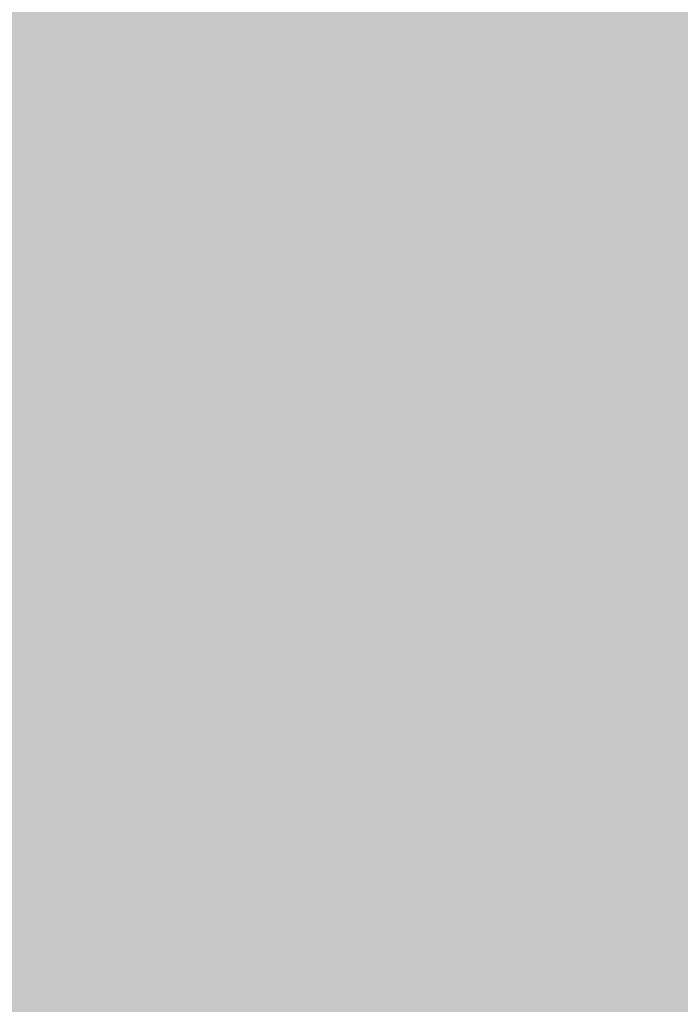
# Model space of a CAD drawing. Extents: x -0.191 to 0.217, y -0.417 to 0.417.
# Drawn here: x -0.08 to -0.063, y -0.307 to -0.283 of the extents above; entities that cross this region are included whole.
import ezdxf

# ---------------------------------------------------------------- set-up
doc = ezdxf.new("R2010")
doc.units = 0
doc.header["$MEASUREMENT"] = 0
doc.layers.add('BARCELONA_80_1', color=7, linetype='CONTINUOUS')
doc.layers.add('SZE_CIAN_1', color=7, linetype='CONTINUOUS')

msp = doc.modelspace()

# ---------------------------------------------------------------- linework, layer by layer
at = {"layer": 'BARCELONA_80_1'}
for points in [[(-0.0785, -0.2769, 0.281), (-0.0785, -0.2852, 0.281), (-0.0797, -0.2767, 0.281), (-0.0797, -0.2849, 0.281)], [(-0.0785, -0.2769, 0.281), (-0.0776, -0.2772, 0.281), (-0.0785, -0.2852, 0.281), (-0.0776, -0.2855, 0.281)], [(-0.0768, -0.2774, 0.2808), (-0.0768, -0.2859, 0.2808), (-0.0776, -0.2772, 0.2808), (-0.0776, -0.2855, 0.2808)], [(-0.0636, -0.2774, 0.245), (-0.0627, -0.2772, 0.245), (-0.0642, -0.2859, 0.245), (-0.0632, -0.2855, 0.245)], [(-0.0768, -0.2774, 0.2808), (-0.0763, -0.2777, 0.2808), (-0.0768, -0.2859, 0.2808), (-0.0763, -0.2863, 0.2808)], [(-0.0636, -0.2774, 0.245), (-0.0642, -0.2859, 0.245), (-0.0646, -0.2777, 0.245), (-0.0651, -0.2863, 0.245)], [(-0.0801, -0.2776, 0.2524), (-0.0803, -0.2855, 0.2524), (-0.0782, -0.2779, 0.2524), (-0.0784, -0.2858, 0.2524)], [(-0.0759, -0.2779, 0.2803), (-0.0759, -0.2866, 0.2803), (-0.0763, -0.2777, 0.2803), (-0.0763, -0.2863, 0.2803)], [(-0.0655, -0.2779, 0.2499), (-0.0646, -0.2777, 0.2499), (-0.066, -0.2866, 0.2499), (-0.0651, -0.2863, 0.2499)], [(-0.0764, -0.2782, 0.245), (-0.0782, -0.2779, 0.245), (-0.0767, -0.2862, 0.245), (-0.0784, -0.2858, 0.245)], [(-0.0759, -0.2779, 0.2803), (-0.0756, -0.2781, 0.2803), (-0.0759, -0.2866, 0.2803), (-0.0756, -0.2869, 0.2803)], [(-0.0655, -0.2779, 0.2499), (-0.066, -0.2866, 0.2499), (-0.0664, -0.2781, 0.2499), (-0.0668, -0.2869, 0.2499)], [(-0.0764, -0.2782, 0.245), (-0.0767, -0.2862, 0.245), (-0.0749, -0.2785, 0.245), (-0.0753, -0.2866, 0.245)], [(-0.0753, -0.2783, 0.2792), (-0.0753, -0.2872, 0.2792), (-0.0756, -0.2781, 0.2792), (-0.0756, -0.2869, 0.2792)], [(-0.0672, -0.2783, 0.2544), (-0.0664, -0.2781, 0.2544), (-0.0675, -0.2872, 0.2544), (-0.0668, -0.2869, 0.2544)], [(-0.0753, -0.2783, 0.2792), (-0.075, -0.2785, 0.2792), (-0.0753, -0.2872, 0.2792), (-0.075, -0.2874, 0.2792)], [(-0.0672, -0.2783, 0.2544), (-0.0675, -0.2872, 0.2544), (-0.0678, -0.2785, 0.2544), (-0.0682, -0.2874, 0.2544)], [(-0.0736, -0.2789, 0.2361), (-0.0749, -0.2785, 0.2361), (-0.074, -0.287, 0.2361), (-0.0753, -0.2866, 0.2361)], [(-0.0747, -0.2786, 0.2776), (-0.0748, -0.2875, 0.2776), (-0.075, -0.2785, 0.2776), (-0.075, -0.2874, 0.2776)], [(-0.0747, -0.2786, 0.2776), (-0.0744, -0.2786, 0.2776), (-0.0748, -0.2875, 0.2776), (-0.0745, -0.2877, 0.2776)], [(-0.0741, -0.2787, 0.2756), (-0.0742, -0.2877, 0.2756), (-0.0744, -0.2786, 0.2756), (-0.0745, -0.2877, 0.2756)], [(-0.0741, -0.2787, 0.2756), (-0.0738, -0.2787, 0.2756), (-0.0742, -0.2877, 0.2756), (-0.0739, -0.2878, 0.2756)], [(-0.0736, -0.2787, 0.2733), (-0.0737, -0.2878, 0.2733), (-0.0738, -0.2787, 0.2733), (-0.0739, -0.2878, 0.2733)], [(-0.0736, -0.2787, 0.2733), (-0.0733, -0.2787, 0.2733), (-0.0737, -0.2878, 0.2733), (-0.0734, -0.2878, 0.2733)], [(-0.073, -0.2787, 0.2711), (-0.0731, -0.2878, 0.2711), (-0.0733, -0.2787, 0.2711), (-0.0734, -0.2878, 0.2711)], [(-0.073, -0.2787, 0.2711), (-0.0727, -0.2787, 0.2711), (-0.0731, -0.2878, 0.2711), (-0.0729, -0.2878, 0.2711)], [(-0.0725, -0.2787, 0.2691), (-0.0726, -0.2878, 0.2691), (-0.0727, -0.2787, 0.2691), (-0.0729, -0.2878, 0.2691)], [(-0.0725, -0.2787, 0.2691), (-0.0722, -0.2787, 0.2691), (-0.0726, -0.2878, 0.2691), (-0.0724, -0.2878, 0.2691)], [(-0.0719, -0.2787, 0.2673), (-0.0721, -0.2878, 0.2673), (-0.0722, -0.2787, 0.2673), (-0.0724, -0.2878, 0.2673)], [(-0.0719, -0.2787, 0.2673), (-0.0716, -0.2787, 0.2673), (-0.0721, -0.2878, 0.2673), (-0.0718, -0.2878, 0.2673)], [(-0.0714, -0.2787, 0.2656), (-0.0716, -0.2878, 0.2656), (-0.0716, -0.2787, 0.2656), (-0.0718, -0.2878, 0.2656)], [(-0.0714, -0.2787, 0.2656), (-0.0711, -0.2787, 0.2656), (-0.0716, -0.2878, 0.2656), (-0.0713, -0.2878, 0.2656)], [(-0.0708, -0.2787, 0.264), (-0.071, -0.2878, 0.264), (-0.0711, -0.2787, 0.264), (-0.0713, -0.2878, 0.264)], [(-0.0708, -0.2787, 0.264), (-0.0705, -0.2787, 0.264), (-0.071, -0.2878, 0.264), (-0.0707, -0.2878, 0.264)], [(-0.0702, -0.2787, 0.2623), (-0.0704, -0.2878, 0.2623), (-0.0705, -0.2787, 0.2623), (-0.0707, -0.2878, 0.2623)], [(-0.0702, -0.2787, 0.2623), (-0.0698, -0.2787, 0.2623), (-0.0704, -0.2878, 0.2623), (-0.0701, -0.2878, 0.2623)], [(-0.0694, -0.2787, 0.2603), (-0.0697, -0.2877, 0.2603), (-0.0698, -0.2787, 0.2603), (-0.0701, -0.2878, 0.2603)], [(-0.0694, -0.2787, 0.2603), (-0.069, -0.2786, 0.2603), (-0.0697, -0.2877, 0.2603), (-0.0693, -0.2877, 0.2603)], [(-0.0684, -0.2786, 0.2578), (-0.0688, -0.2875, 0.2578), (-0.069, -0.2786, 0.2578), (-0.0693, -0.2877, 0.2578)], [(-0.0684, -0.2786, 0.2578), (-0.0678, -0.2785, 0.2578), (-0.0688, -0.2875, 0.2578), (-0.0682, -0.2874, 0.2578)], [(-0.0736, -0.2789, 0.2361), (-0.074, -0.287, 0.2361), (-0.0724, -0.2793, 0.2361), (-0.073, -0.2875, 0.2361)], [(-0.0714, -0.2797, 0.2273), (-0.0724, -0.2793, 0.2273), (-0.0721, -0.2879, 0.2273), (-0.073, -0.2875, 0.2273)], [(-0.0714, -0.2797, 0.2273), (-0.0721, -0.2879, 0.2273), (-0.0706, -0.2801, 0.2273), (-0.0713, -0.2883, 0.2273)], [(-0.0699, -0.2804, 0.2199), (-0.0706, -0.2801, 0.2199), (-0.0706, -0.2886, 0.2199), (-0.0713, -0.2883, 0.2199)], [(-0.0699, -0.2804, 0.2199), (-0.0706, -0.2886, 0.2199), (-0.0693, -0.2806, 0.2199), (-0.0701, -0.2888, 0.2199)], [(-0.0634, -0.2806, 0.212), (-0.0644, -0.2887, 0.212), (-0.0629, -0.2804, 0.212), (-0.0638, -0.2885, 0.212)], [(-0.0623, -0.2802, 0.212), (-0.0629, -0.2804, 0.212), (-0.0633, -0.2881, 0.212), (-0.0638, -0.2885, 0.212)], [(-0.0688, -0.2808, 0.2153), (-0.0693, -0.2806, 0.2153), (-0.0696, -0.289, 0.2153), (-0.0701, -0.2888, 0.2153)], [(-0.0634, -0.2806, 0.212), (-0.0638, -0.2808, 0.212), (-0.0644, -0.2887, 0.212), (-0.0648, -0.2889, 0.212)], [(-0.0688, -0.2808, 0.2153), (-0.0696, -0.289, 0.2153), (-0.0684, -0.2809, 0.2153), (-0.0693, -0.2892, 0.2153)], [(-0.068, -0.281, 0.2129), (-0.0684, -0.2809, 0.2129), (-0.0689, -0.2893, 0.2129), (-0.0693, -0.2892, 0.2129)], [(-0.0642, -0.2809, 0.212), (-0.0645, -0.281, 0.212), (-0.0652, -0.2891, 0.212), (-0.0655, -0.2892, 0.212)], [(-0.0642, -0.2809, 0.212), (-0.0652, -0.2891, 0.212), (-0.0638, -0.2808, 0.212), (-0.0648, -0.2889, 0.212)], [(-0.068, -0.281, 0.2129), (-0.0689, -0.2893, 0.2129), (-0.0677, -0.281, 0.2129), (-0.0687, -0.2893, 0.2129)], [(-0.0675, -0.2811, 0.2121), (-0.0677, -0.281, 0.2121), (-0.0684, -0.2893, 0.2121), (-0.0687, -0.2893, 0.2121)], [(-0.0675, -0.2811, 0.2121), (-0.0684, -0.2893, 0.2121), (-0.0672, -0.2811, 0.2121), (-0.0682, -0.2893, 0.2121)], [(-0.067, -0.2811, 0.212), (-0.0672, -0.2811, 0.212), (-0.068, -0.2893, 0.212), (-0.0682, -0.2893, 0.212)], [(-0.067, -0.2811, 0.212), (-0.068, -0.2893, 0.212), (-0.0669, -0.2811, 0.212), (-0.0678, -0.2893, 0.212)], [(-0.0667, -0.2811, 0.212), (-0.0669, -0.2811, 0.212), (-0.0676, -0.2893, 0.212), (-0.0678, -0.2893, 0.212)], [(-0.0667, -0.2811, 0.212), (-0.0676, -0.2893, 0.212), (-0.0665, -0.2811, 0.212), (-0.0675, -0.2893, 0.212)], [(-0.0663, -0.2811, 0.212), (-0.0665, -0.2811, 0.212), (-0.0673, -0.2893, 0.212), (-0.0675, -0.2893, 0.212)], [(-0.0663, -0.2811, 0.212), (-0.0673, -0.2893, 0.212), (-0.0661, -0.2811, 0.212), (-0.0671, -0.2893, 0.212)], [(-0.0659, -0.2811, 0.212), (-0.0661, -0.2811, 0.212), (-0.0669, -0.2893, 0.212), (-0.0671, -0.2893, 0.212)], [(-0.0659, -0.2811, 0.212), (-0.0669, -0.2893, 0.212), (-0.0658, -0.2811, 0.212), (-0.0667, -0.2893, 0.212)], [(-0.0656, -0.2811, 0.212), (-0.0658, -0.2811, 0.212), (-0.0666, -0.2893, 0.212), (-0.0667, -0.2893, 0.212)], [(-0.0656, -0.2811, 0.212), (-0.0666, -0.2893, 0.212), (-0.0654, -0.2811, 0.212), (-0.0664, -0.2893, 0.212)], [(-0.0652, -0.2811, 0.212), (-0.0654, -0.2811, 0.212), (-0.0662, -0.2893, 0.212), (-0.0664, -0.2893, 0.212)], [(-0.0652, -0.2811, 0.212), (-0.0662, -0.2893, 0.212), (-0.065, -0.281, 0.212), (-0.066, -0.2893, 0.212)], [(-0.0648, -0.281, 0.212), (-0.065, -0.281, 0.212), (-0.0658, -0.2893, 0.212), (-0.066, -0.2893, 0.212)], [(-0.0648, -0.281, 0.212), (-0.0658, -0.2893, 0.212), (-0.0645, -0.281, 0.212), (-0.0655, -0.2892, 0.212)], [(-0.0785, -0.2934, 0.281), (-0.0797, -0.293, 0.281), (-0.0785, -0.2852, 0.281), (-0.0797, -0.2849, 0.281)], [(-0.0785, -0.2934, 0.281), (-0.0785, -0.2852, 0.281), (-0.0776, -0.2939, 0.281), (-0.0776, -0.2855, 0.281)], [(-0.0629, -0.2934, 0.2469), (-0.0638, -0.2939, 0.2469), (-0.0623, -0.2852, 0.2469), (-0.0632, -0.2855, 0.2469)], [(-0.0804, -0.2935, 0.2536), (-0.0786, -0.2938, 0.2536), (-0.0803, -0.2855, 0.2536), (-0.0784, -0.2858, 0.2536)], [(-0.0768, -0.2944, 0.2808), (-0.0776, -0.2939, 0.2808), (-0.0768, -0.2859, 0.2808), (-0.0776, -0.2855, 0.2808)], [(-0.0647, -0.2944, 0.251), (-0.0642, -0.2859, 0.251), (-0.0638, -0.2939, 0.251), (-0.0632, -0.2855, 0.251)], [(-0.077, -0.2942, 0.2474), (-0.0767, -0.2862, 0.2474), (-0.0786, -0.2938, 0.2474), (-0.0784, -0.2858, 0.2474)], [(-0.0768, -0.2944, 0.2808), (-0.0768, -0.2859, 0.2808), (-0.0763, -0.2949, 0.2808), (-0.0763, -0.2863, 0.2808)], [(-0.0647, -0.2944, 0.251), (-0.0655, -0.2949, 0.251), (-0.0642, -0.2859, 0.251), (-0.0651, -0.2863, 0.251)], [(-0.077, -0.2942, 0.2474), (-0.0756, -0.2947, 0.2474), (-0.0767, -0.2862, 0.2474), (-0.0753, -0.2866, 0.2474)], [(-0.0759, -0.2953, 0.2804), (-0.0763, -0.2949, 0.2804), (-0.0759, -0.2866, 0.2804), (-0.0763, -0.2863, 0.2804)], [(-0.0664, -0.2953, 0.2553), (-0.066, -0.2866, 0.2553), (-0.0655, -0.2949, 0.2553), (-0.0651, -0.2863, 0.2553)], [(-0.0759, -0.2953, 0.2804), (-0.0759, -0.2866, 0.2804), (-0.0756, -0.2957, 0.2804), (-0.0756, -0.2869, 0.2804)], [(-0.0744, -0.2952, 0.24), (-0.074, -0.287, 0.24), (-0.0756, -0.2947, 0.24), (-0.0753, -0.2866, 0.24)], [(-0.0664, -0.2953, 0.2553), (-0.0672, -0.2957, 0.2553), (-0.066, -0.2866, 0.2553), (-0.0668, -0.2869, 0.2553)], [(-0.0753, -0.2961, 0.2796), (-0.0756, -0.2957, 0.2796), (-0.0753, -0.2872, 0.2796), (-0.0756, -0.2869, 0.2796)], [(-0.0679, -0.2961, 0.2591), (-0.0675, -0.2872, 0.2591), (-0.0672, -0.2957, 0.2591), (-0.0668, -0.2869, 0.2591)], [(-0.0753, -0.2961, 0.2796), (-0.0753, -0.2872, 0.2796), (-0.0751, -0.2964, 0.2796), (-0.075, -0.2874, 0.2796)], [(-0.0744, -0.2952, 0.24), (-0.0735, -0.2957, 0.24), (-0.074, -0.287, 0.24), (-0.073, -0.2875, 0.24)], [(-0.0679, -0.2961, 0.2591), (-0.0686, -0.2964, 0.2591), (-0.0675, -0.2872, 0.2591), (-0.0682, -0.2874, 0.2591)], [(-0.0748, -0.2966, 0.2783), (-0.0751, -0.2964, 0.2783), (-0.0748, -0.2875, 0.2783), (-0.075, -0.2874, 0.2783)], [(-0.0691, -0.2966, 0.262), (-0.0688, -0.2875, 0.262), (-0.0686, -0.2964, 0.262), (-0.0682, -0.2874, 0.262)], [(-0.0629, -0.2953, 0.2196), (-0.062, -0.2874, 0.2196), (-0.0636, -0.2958, 0.2196), (-0.0626, -0.2878, 0.2196)], [(-0.0748, -0.2966, 0.2783), (-0.0748, -0.2875, 0.2783), (-0.0745, -0.2967, 0.2783), (-0.0745, -0.2877, 0.2783)], [(-0.0743, -0.2968, 0.2766), (-0.0745, -0.2967, 0.2766), (-0.0742, -0.2877, 0.2766), (-0.0745, -0.2877, 0.2766)], [(-0.0743, -0.2968, 0.2766), (-0.0742, -0.2877, 0.2766), (-0.074, -0.2969, 0.2766), (-0.0739, -0.2878, 0.2766)], [(-0.0726, -0.2962, 0.2325), (-0.0721, -0.2879, 0.2325), (-0.0735, -0.2957, 0.2325), (-0.073, -0.2875, 0.2325)], [(-0.07, -0.2968, 0.2642), (-0.0704, -0.2969, 0.2642), (-0.0697, -0.2877, 0.2642), (-0.0701, -0.2878, 0.2642)], [(-0.07, -0.2968, 0.2642), (-0.0697, -0.2877, 0.2642), (-0.0696, -0.2967, 0.2642), (-0.0693, -0.2877, 0.2642)], [(-0.0691, -0.2966, 0.262), (-0.0696, -0.2967, 0.262), (-0.0688, -0.2875, 0.262), (-0.0693, -0.2877, 0.262)], [(-0.0738, -0.2969, 0.2748), (-0.074, -0.2969, 0.2748), (-0.0737, -0.2878, 0.2748), (-0.0739, -0.2878, 0.2748)], [(-0.0738, -0.2969, 0.2748), (-0.0737, -0.2878, 0.2748), (-0.0735, -0.2969, 0.2748), (-0.0734, -0.2878, 0.2748)], [(-0.0733, -0.2969, 0.2729), (-0.0735, -0.2969, 0.2729), (-0.0731, -0.2878, 0.2729), (-0.0734, -0.2878, 0.2729)], [(-0.0733, -0.2969, 0.2729), (-0.0731, -0.2878, 0.2729), (-0.073, -0.2969, 0.2729), (-0.0729, -0.2878, 0.2729)], [(-0.0728, -0.2969, 0.2713), (-0.073, -0.2969, 0.2713), (-0.0726, -0.2878, 0.2713), (-0.0729, -0.2878, 0.2713)], [(-0.0728, -0.2969, 0.2713), (-0.0726, -0.2878, 0.2713), (-0.0725, -0.2969, 0.2713), (-0.0724, -0.2878, 0.2713)], [(-0.0726, -0.2962, 0.2325), (-0.0719, -0.2966, 0.2325), (-0.0721, -0.2879, 0.2325), (-0.0713, -0.2883, 0.2325)], [(-0.0723, -0.2969, 0.2698), (-0.0725, -0.2969, 0.2698), (-0.0721, -0.2878, 0.2698), (-0.0724, -0.2878, 0.2698)], [(-0.0723, -0.2969, 0.2698), (-0.0721, -0.2878, 0.2698), (-0.072, -0.2969, 0.2698), (-0.0718, -0.2878, 0.2698)], [(-0.0718, -0.2969, 0.2684), (-0.072, -0.2969, 0.2684), (-0.0716, -0.2878, 0.2684), (-0.0718, -0.2878, 0.2684)], [(-0.0718, -0.2969, 0.2684), (-0.0716, -0.2878, 0.2684), (-0.0715, -0.2969, 0.2684), (-0.0713, -0.2878, 0.2684)], [(-0.0713, -0.2969, 0.2671), (-0.0715, -0.2969, 0.2671), (-0.071, -0.2878, 0.2671), (-0.0713, -0.2878, 0.2671)], [(-0.0713, -0.2969, 0.2671), (-0.071, -0.2878, 0.2671), (-0.071, -0.2969, 0.2671), (-0.0707, -0.2878, 0.2671)], [(-0.0707, -0.2969, 0.2658), (-0.071, -0.2969, 0.2658), (-0.0704, -0.2878, 0.2658), (-0.0707, -0.2878, 0.2658)], [(-0.0707, -0.2969, 0.2658), (-0.0704, -0.2878, 0.2658), (-0.0704, -0.2969, 0.2658), (-0.0701, -0.2878, 0.2658)], [(-0.0642, -0.2963, 0.2196), (-0.0636, -0.2958, 0.2196), (-0.0633, -0.2881, 0.2196), (-0.0626, -0.2878, 0.2196)], [(-0.0642, -0.2963, 0.2196), (-0.0633, -0.2881, 0.2196), (-0.0648, -0.2967, 0.2196), (-0.0638, -0.2885, 0.2196)], [(-0.0714, -0.297, 0.2263), (-0.0706, -0.2886, 0.2263), (-0.0719, -0.2966, 0.2263), (-0.0713, -0.2883, 0.2263)], [(-0.0714, -0.297, 0.2263), (-0.0709, -0.2973, 0.2263), (-0.0706, -0.2886, 0.2263), (-0.0701, -0.2888, 0.2263)], [(-0.0653, -0.2971, 0.2196), (-0.0648, -0.2967, 0.2196), (-0.0644, -0.2887, 0.2196), (-0.0638, -0.2885, 0.2196)], [(-0.0704, -0.2975, 0.2224), (-0.0696, -0.289, 0.2224), (-0.0709, -0.2973, 0.2224), (-0.0701, -0.2888, 0.2224)], [(-0.0661, -0.2976, 0.2196), (-0.0657, -0.2973, 0.2196), (-0.0652, -0.2891, 0.2196), (-0.0648, -0.2889, 0.2196)], [(-0.0653, -0.2971, 0.2196), (-0.0644, -0.2887, 0.2196), (-0.0657, -0.2973, 0.2196), (-0.0648, -0.2889, 0.2196)], [(-0.0704, -0.2975, 0.2224), (-0.0701, -0.2977, 0.2224), (-0.0696, -0.289, 0.2224), (-0.0693, -0.2892, 0.2224)], [(-0.0661, -0.2976, 0.2196), (-0.0652, -0.2891, 0.2196), (-0.0664, -0.2977, 0.2196), (-0.0655, -0.2892, 0.2196)], [(-0.0698, -0.2978, 0.2204), (-0.0689, -0.2893, 0.2204), (-0.0701, -0.2977, 0.2204), (-0.0693, -0.2892, 0.2204)], [(-0.0698, -0.2978, 0.2204), (-0.0695, -0.2979, 0.2204), (-0.0689, -0.2893, 0.2204), (-0.0687, -0.2893, 0.2204)], [(-0.0693, -0.2979, 0.2197), (-0.0684, -0.2893, 0.2197), (-0.0695, -0.2979, 0.2197), (-0.0687, -0.2893, 0.2197)], [(-0.0693, -0.2979, 0.2197), (-0.0691, -0.2979, 0.2197), (-0.0684, -0.2893, 0.2197), (-0.0682, -0.2893, 0.2197)], [(-0.0689, -0.2979, 0.2196), (-0.068, -0.2893, 0.2196), (-0.0691, -0.2979, 0.2196), (-0.0682, -0.2893, 0.2196)], [(-0.0689, -0.2979, 0.2196), (-0.0687, -0.2979, 0.2196), (-0.068, -0.2893, 0.2196), (-0.0678, -0.2893, 0.2196)], [(-0.0686, -0.2979, 0.2196), (-0.0676, -0.2893, 0.2196), (-0.0687, -0.2979, 0.2196), (-0.0678, -0.2893, 0.2196)], [(-0.0686, -0.2979, 0.2196), (-0.0684, -0.2979, 0.2196), (-0.0676, -0.2893, 0.2196), (-0.0675, -0.2893, 0.2196)], [(-0.0682, -0.2979, 0.2196), (-0.0673, -0.2893, 0.2196), (-0.0684, -0.2979, 0.2196), (-0.0675, -0.2893, 0.2196)], [(-0.0682, -0.2979, 0.2196), (-0.068, -0.2979, 0.2196), (-0.0673, -0.2893, 0.2196), (-0.0671, -0.2893, 0.2196)], [(-0.0678, -0.2979, 0.2196), (-0.0669, -0.2893, 0.2196), (-0.068, -0.2979, 0.2196), (-0.0671, -0.2893, 0.2196)], [(-0.0678, -0.2979, 0.2196), (-0.0677, -0.2979, 0.2196), (-0.0669, -0.2893, 0.2196), (-0.0667, -0.2893, 0.2196)], [(-0.0675, -0.2979, 0.2196), (-0.0666, -0.2893, 0.2196), (-0.0677, -0.2979, 0.2196), (-0.0667, -0.2893, 0.2196)], [(-0.0675, -0.2979, 0.2196), (-0.0673, -0.2979, 0.2196), (-0.0666, -0.2893, 0.2196), (-0.0664, -0.2893, 0.2196)], [(-0.0671, -0.2979, 0.2196), (-0.0662, -0.2893, 0.2196), (-0.0673, -0.2979, 0.2196), (-0.0664, -0.2893, 0.2196)], [(-0.0671, -0.2979, 0.2196), (-0.0669, -0.2979, 0.2196), (-0.0662, -0.2893, 0.2196), (-0.066, -0.2893, 0.2196)], [(-0.0667, -0.2978, 0.2196), (-0.0658, -0.2893, 0.2196), (-0.0669, -0.2979, 0.2196), (-0.066, -0.2893, 0.2196)], [(-0.0667, -0.2978, 0.2196), (-0.0664, -0.2977, 0.2196), (-0.0658, -0.2893, 0.2196), (-0.0655, -0.2892, 0.2196)], [(-0.0785, -0.2934, 0.281), (-0.0785, -0.3016, 0.281), (-0.0797, -0.293, 0.281), (-0.0797, -0.3011, 0.281)], [(-0.0629, -0.2934, 0.2469), (-0.0621, -0.293, 0.2469), (-0.0635, -0.3016, 0.2469), (-0.0627, -0.3011, 0.2469)], [(-0.0804, -0.2935, 0.2536), (-0.0806, -0.3013, 0.2536), (-0.0786, -0.2938, 0.2536), (-0.0788, -0.3017, 0.2536)], [(-0.0785, -0.2934, 0.281), (-0.0776, -0.2939, 0.281), (-0.0785, -0.3016, 0.281), (-0.0776, -0.3022, 0.281)], [(-0.0629, -0.2934, 0.2469), (-0.0635, -0.3016, 0.2469), (-0.0638, -0.2939, 0.2469), (-0.0643, -0.3022, 0.2469)], [(-0.077, -0.2942, 0.2474), (-0.0786, -0.2938, 0.2474), (-0.0772, -0.3022, 0.2474), (-0.0788, -0.3017, 0.2474)], [(-0.0768, -0.2944, 0.2808), (-0.0768, -0.3028, 0.2808), (-0.0776, -0.2939, 0.2808), (-0.0776, -0.3022, 0.2808)], [(-0.0647, -0.2944, 0.251), (-0.0638, -0.2939, 0.251), (-0.0652, -0.3028, 0.251), (-0.0643, -0.3022, 0.251)], [(-0.077, -0.2942, 0.2474), (-0.0772, -0.3022, 0.2474), (-0.0756, -0.2947, 0.2474), (-0.0759, -0.3028, 0.2474)], [(-0.0768, -0.2944, 0.2808), (-0.0763, -0.2949, 0.2808), (-0.0768, -0.3028, 0.2808), (-0.0763, -0.3034, 0.2808)], [(-0.0647, -0.2944, 0.251), (-0.0652, -0.3028, 0.251), (-0.0655, -0.2949, 0.251), (-0.066, -0.3034, 0.251)], [(-0.0744, -0.2952, 0.24), (-0.0756, -0.2947, 0.24), (-0.0748, -0.3034, 0.24), (-0.0759, -0.3028, 0.24)], [(-0.0759, -0.2953, 0.2804), (-0.0759, -0.304, 0.2804), (-0.0763, -0.2949, 0.2804), (-0.0763, -0.3034, 0.2804)], [(-0.0664, -0.2953, 0.2553), (-0.0655, -0.2949, 0.2553), (-0.0668, -0.304, 0.2553), (-0.066, -0.3034, 0.2553)], [(-0.0629, -0.2953, 0.2196), (-0.0638, -0.3033, 0.2196), (-0.0622, -0.2949, 0.2196), (-0.0631, -0.3027, 0.2196)], [(-0.0744, -0.2952, 0.24), (-0.0748, -0.3034, 0.24), (-0.0735, -0.2957, 0.24), (-0.0739, -0.304, 0.24)], [(-0.0759, -0.2953, 0.2804), (-0.0756, -0.2957, 0.2804), (-0.0759, -0.304, 0.2804), (-0.0756, -0.3045, 0.2804)], [(-0.0664, -0.2953, 0.2553), (-0.0668, -0.304, 0.2553), (-0.0672, -0.2957, 0.2553), (-0.0676, -0.3045, 0.2553)], [(-0.0629, -0.2953, 0.2196), (-0.0636, -0.2958, 0.2196), (-0.0638, -0.3033, 0.2196), (-0.0644, -0.3039, 0.2196)], [(-0.0753, -0.2961, 0.2796), (-0.0753, -0.305, 0.2796), (-0.0756, -0.2957, 0.2796), (-0.0756, -0.3045, 0.2796)], [(-0.0726, -0.2962, 0.2325), (-0.0735, -0.2957, 0.2325), (-0.0732, -0.3045, 0.2325), (-0.0739, -0.304, 0.2325)], [(-0.0679, -0.2961, 0.2591), (-0.0672, -0.2957, 0.2591), (-0.0683, -0.305, 0.2591), (-0.0676, -0.3045, 0.2591)], [(-0.0642, -0.2963, 0.2196), (-0.065, -0.3045, 0.2196), (-0.0636, -0.2958, 0.2196), (-0.0644, -0.3039, 0.2196)], [(-0.0753, -0.2961, 0.2796), (-0.0751, -0.2964, 0.2796), (-0.0753, -0.305, 0.2796), (-0.0751, -0.3053, 0.2796)], [(-0.0726, -0.2962, 0.2325), (-0.0732, -0.3045, 0.2325), (-0.0719, -0.2966, 0.2325), (-0.0726, -0.3051, 0.2325)], [(-0.0679, -0.2961, 0.2591), (-0.0683, -0.305, 0.2591), (-0.0686, -0.2964, 0.2591), (-0.0689, -0.3053, 0.2591)], [(-0.0748, -0.2966, 0.2783), (-0.0748, -0.3056, 0.2783), (-0.0751, -0.2964, 0.2783), (-0.0751, -0.3053, 0.2783)], [(-0.0691, -0.2966, 0.262), (-0.0686, -0.2964, 0.262), (-0.0694, -0.3056, 0.262), (-0.0689, -0.3053, 0.262)], [(-0.0642, -0.2963, 0.2196), (-0.0648, -0.2967, 0.2196), (-0.065, -0.3045, 0.2196), (-0.0656, -0.3051, 0.2196)], [(-0.0748, -0.2966, 0.2783), (-0.0745, -0.2967, 0.2783), (-0.0748, -0.3056, 0.2783), (-0.0746, -0.3058, 0.2783)], [(-0.0743, -0.2968, 0.2766), (-0.0743, -0.3059, 0.2766), (-0.0745, -0.2967, 0.2766), (-0.0746, -0.3058, 0.2766)], [(-0.0714, -0.297, 0.2263), (-0.0719, -0.2966, 0.2263), (-0.072, -0.3055, 0.2263), (-0.0726, -0.3051, 0.2263)], [(-0.07, -0.2968, 0.2642), (-0.0696, -0.2967, 0.2642), (-0.0703, -0.3059, 0.2642), (-0.0699, -0.3058, 0.2642)], [(-0.0691, -0.2966, 0.262), (-0.0694, -0.3056, 0.262), (-0.0696, -0.2967, 0.262), (-0.0699, -0.3058, 0.262)], [(-0.0653, -0.2971, 0.2196), (-0.0661, -0.3055, 0.2196), (-0.0648, -0.2967, 0.2196), (-0.0656, -0.3051, 0.2196)], [(-0.0743, -0.2968, 0.2766), (-0.074, -0.2969, 0.2766), (-0.0743, -0.3059, 0.2766), (-0.0741, -0.306, 0.2766)], [(-0.0738, -0.2969, 0.2748), (-0.0738, -0.306, 0.2748), (-0.074, -0.2969, 0.2748), (-0.0741, -0.306, 0.2748)], [(-0.0738, -0.2969, 0.2748), (-0.0735, -0.2969, 0.2748), (-0.0738, -0.306, 0.2748), (-0.0736, -0.306, 0.2748)], [(-0.0733, -0.2969, 0.2729), (-0.0734, -0.306, 0.2729), (-0.0735, -0.2969, 0.2729), (-0.0736, -0.306, 0.2729)], [(-0.0733, -0.2969, 0.2729), (-0.073, -0.2969, 0.2729), (-0.0734, -0.306, 0.2729), (-0.0731, -0.306, 0.2729)], [(-0.0728, -0.2969, 0.2713), (-0.0729, -0.306, 0.2713), (-0.073, -0.2969, 0.2713), (-0.0731, -0.306, 0.2713)], [(-0.0728, -0.2969, 0.2713), (-0.0725, -0.2969, 0.2713), (-0.0729, -0.306, 0.2713), (-0.0727, -0.306, 0.2713)], [(-0.0723, -0.2969, 0.2698), (-0.0724, -0.306, 0.2698), (-0.0725, -0.2969, 0.2698), (-0.0727, -0.306, 0.2698)], [(-0.0723, -0.2969, 0.2698), (-0.072, -0.2969, 0.2698), (-0.0724, -0.306, 0.2698), (-0.0722, -0.306, 0.2698)], [(-0.0718, -0.2969, 0.2684), (-0.072, -0.306, 0.2684), (-0.072, -0.2969, 0.2684), (-0.0722, -0.306, 0.2684)], [(-0.0718, -0.2969, 0.2684), (-0.0715, -0.2969, 0.2684), (-0.072, -0.306, 0.2684), (-0.0717, -0.306, 0.2684)], [(-0.0713, -0.2969, 0.2671), (-0.0715, -0.306, 0.2671), (-0.0715, -0.2969, 0.2671), (-0.0717, -0.306, 0.2671)], [(-0.0713, -0.2969, 0.2671), (-0.071, -0.2969, 0.2671), (-0.0715, -0.306, 0.2671), (-0.0712, -0.306, 0.2671)], [(-0.0707, -0.2969, 0.2658), (-0.0709, -0.306, 0.2658), (-0.071, -0.2969, 0.2658), (-0.0712, -0.306, 0.2658)], [(-0.0707, -0.2969, 0.2658), (-0.0704, -0.2969, 0.2658), (-0.0709, -0.306, 0.2658), (-0.0706, -0.306, 0.2658)], [(-0.07, -0.2968, 0.2642), (-0.0703, -0.3059, 0.2642), (-0.0704, -0.2969, 0.2642), (-0.0706, -0.306, 0.2642)], [(-0.0714, -0.297, 0.2263), (-0.072, -0.3055, 0.2263), (-0.0709, -0.2973, 0.2263), (-0.0716, -0.3059, 0.2263)], [(-0.0653, -0.2971, 0.2196), (-0.0657, -0.2973, 0.2196), (-0.0661, -0.3055, 0.2196), (-0.0666, -0.3059, 0.2196)], [(-0.0704, -0.2975, 0.2224), (-0.0709, -0.2973, 0.2224), (-0.0712, -0.3061, 0.2224), (-0.0716, -0.3059, 0.2224)], [(-0.0661, -0.2976, 0.2196), (-0.0669, -0.3061, 0.2196), (-0.0657, -0.2973, 0.2196), (-0.0666, -0.3059, 0.2196)], [(-0.0704, -0.2975, 0.2224), (-0.0712, -0.3061, 0.2224), (-0.0701, -0.2977, 0.2224), (-0.0709, -0.3063, 0.2224)], [(-0.0661, -0.2976, 0.2196), (-0.0664, -0.2977, 0.2196), (-0.0669, -0.3061, 0.2196), (-0.0673, -0.3063, 0.2196)], [(-0.0698, -0.2978, 0.2204), (-0.0701, -0.2977, 0.2204), (-0.0706, -0.3064, 0.2204), (-0.0709, -0.3063, 0.2204)], [(-0.0698, -0.2978, 0.2204), (-0.0706, -0.3064, 0.2204), (-0.0695, -0.2979, 0.2204), (-0.0704, -0.3065, 0.2204)], [(-0.0693, -0.2979, 0.2197), (-0.0695, -0.2979, 0.2197), (-0.0701, -0.3066, 0.2197), (-0.0704, -0.3065, 0.2197)], [(-0.0693, -0.2979, 0.2197), (-0.0701, -0.3066, 0.2197), (-0.0691, -0.2979, 0.2197), (-0.0699, -0.3066, 0.2197)], [(-0.0689, -0.2979, 0.2196), (-0.0691, -0.2979, 0.2196), (-0.0698, -0.3066, 0.2196), (-0.0699, -0.3066, 0.2196)], [(-0.0689, -0.2979, 0.2196), (-0.0698, -0.3066, 0.2196), (-0.0687, -0.2979, 0.2196), (-0.0696, -0.3066, 0.2196)], [(-0.0686, -0.2979, 0.2196), (-0.0687, -0.2979, 0.2196), (-0.0694, -0.3066, 0.2196), (-0.0696, -0.3066, 0.2196)], [(-0.0686, -0.2979, 0.2196), (-0.0694, -0.3066, 0.2196), (-0.0684, -0.2979, 0.2196), (-0.0692, -0.3066, 0.2196)], [(-0.0682, -0.2979, 0.2196), (-0.0684, -0.2979, 0.2196), (-0.069, -0.3066, 0.2196), (-0.0692, -0.3066, 0.2196)], [(-0.0682, -0.2979, 0.2196), (-0.069, -0.3066, 0.2196), (-0.068, -0.2979, 0.2196), (-0.0689, -0.3066, 0.2196)], [(-0.0678, -0.2979, 0.2196), (-0.068, -0.2979, 0.2196), (-0.0687, -0.3066, 0.2196), (-0.0689, -0.3066, 0.2196)], [(-0.0678, -0.2979, 0.2196), (-0.0687, -0.3066, 0.2196), (-0.0677, -0.2979, 0.2196), (-0.0685, -0.3066, 0.2196)], [(-0.0675, -0.2979, 0.2196), (-0.0677, -0.2979, 0.2196), (-0.0683, -0.3066, 0.2196), (-0.0685, -0.3066, 0.2196)], [(-0.0675, -0.2979, 0.2196), (-0.0683, -0.3066, 0.2196), (-0.0673, -0.2979, 0.2196), (-0.0682, -0.3066, 0.2196)], [(-0.0671, -0.2979, 0.2196), (-0.0673, -0.2979, 0.2196), (-0.068, -0.3066, 0.2196), (-0.0682, -0.3066, 0.2196)], [(-0.0671, -0.2979, 0.2196), (-0.068, -0.3066, 0.2196), (-0.0669, -0.2979, 0.2196), (-0.0678, -0.3065, 0.2196)], [(-0.0667, -0.2978, 0.2196), (-0.0669, -0.2979, 0.2196), (-0.0675, -0.3064, 0.2196), (-0.0678, -0.3065, 0.2196)], [(-0.0667, -0.2978, 0.2196), (-0.0675, -0.3064, 0.2196), (-0.0664, -0.2977, 0.2196), (-0.0673, -0.3063, 0.2196)], [(-0.0807, -0.3089, 0.255), (-0.0789, -0.3094, 0.255), (-0.0806, -0.3013, 0.255), (-0.0788, -0.3017, 0.255)], [(-0.0785, -0.3096, 0.281), (-0.0797, -0.3089, 0.281), (-0.0785, -0.3016, 0.281), (-0.0797, -0.3011, 0.281)], [(-0.064, -0.3096, 0.2539), (-0.0635, -0.3016, 0.2539), (-0.0632, -0.3089, 0.2539), (-0.0627, -0.3011, 0.2539)], [(-0.0775, -0.31, 0.25), (-0.0772, -0.3022, 0.25), (-0.0789, -0.3094, 0.25), (-0.0788, -0.3017, 0.25)], [(-0.0785, -0.3096, 0.281), (-0.0785, -0.3016, 0.281), (-0.0776, -0.3103, 0.281), (-0.0776, -0.3022, 0.281)], [(-0.064, -0.3096, 0.2539), (-0.0648, -0.3103, 0.2539), (-0.0635, -0.3016, 0.2539), (-0.0643, -0.3022, 0.2539)], [(-0.0768, -0.311, 0.2808), (-0.0776, -0.3103, 0.2808), (-0.0768, -0.3028, 0.2808), (-0.0776, -0.3022, 0.2808)], [(-0.0775, -0.31, 0.25), (-0.0762, -0.3107, 0.25), (-0.0772, -0.3022, 0.25), (-0.0759, -0.3028, 0.25)], [(-0.0656, -0.311, 0.2572), (-0.0652, -0.3028, 0.2572), (-0.0648, -0.3103, 0.2572), (-0.0643, -0.3022, 0.2572)], [(-0.0632, -0.3098, 0.2278), (-0.0624, -0.3021, 0.2278), (-0.0638, -0.3105, 0.2278), (-0.0631, -0.3027, 0.2278)], [(-0.0645, -0.3113, 0.2278), (-0.0638, -0.3105, 0.2278), (-0.0638, -0.3033, 0.2278), (-0.0631, -0.3027, 0.2278)], [(-0.0768, -0.311, 0.2808), (-0.0768, -0.3028, 0.2808), (-0.0763, -0.3117, 0.2808), (-0.0763, -0.3034, 0.2808)], [(-0.0752, -0.3114, 0.2441), (-0.0748, -0.3034, 0.2441), (-0.0762, -0.3107, 0.2441), (-0.0759, -0.3028, 0.2441)], [(-0.0656, -0.311, 0.2572), (-0.0664, -0.3117, 0.2572), (-0.0652, -0.3028, 0.2572), (-0.066, -0.3034, 0.2572)], [(-0.0759, -0.3124, 0.2805), (-0.0763, -0.3117, 0.2805), (-0.0759, -0.304, 0.2805), (-0.0763, -0.3034, 0.2805)], [(-0.0752, -0.3114, 0.2441), (-0.0744, -0.3121, 0.2441), (-0.0748, -0.3034, 0.2441), (-0.0739, -0.304, 0.2441)], [(-0.0672, -0.3124, 0.2607), (-0.0668, -0.304, 0.2607), (-0.0664, -0.3117, 0.2607), (-0.066, -0.3034, 0.2607)], [(-0.0645, -0.3113, 0.2278), (-0.0638, -0.3033, 0.2278), (-0.0652, -0.312, 0.2278), (-0.0644, -0.3039, 0.2278)], [(-0.0658, -0.3127, 0.2278), (-0.0652, -0.312, 0.2278), (-0.065, -0.3045, 0.2278), (-0.0644, -0.3039, 0.2278)], [(-0.0759, -0.3124, 0.2805), (-0.0759, -0.304, 0.2805), (-0.0756, -0.3131, 0.2805), (-0.0756, -0.3045, 0.2805)], [(-0.0737, -0.3128, 0.2381), (-0.0732, -0.3045, 0.2381), (-0.0744, -0.3121, 0.2381), (-0.0739, -0.304, 0.2381)], [(-0.0672, -0.3124, 0.2607), (-0.068, -0.3131, 0.2607), (-0.0668, -0.304, 0.2607), (-0.0676, -0.3045, 0.2607)], [(-0.0753, -0.3136, 0.2799), (-0.0756, -0.3131, 0.2799), (-0.0753, -0.305, 0.2799), (-0.0756, -0.3045, 0.2799)], [(-0.0737, -0.3128, 0.2381), (-0.0731, -0.3134, 0.2381), (-0.0732, -0.3045, 0.2381), (-0.0726, -0.3051, 0.2381)], [(-0.0686, -0.3136, 0.2638), (-0.0683, -0.305, 0.2638), (-0.068, -0.3131, 0.2638), (-0.0676, -0.3045, 0.2638)], [(-0.0658, -0.3127, 0.2278), (-0.065, -0.3045, 0.2278), (-0.0664, -0.3133, 0.2278), (-0.0656, -0.3051, 0.2278)], [(-0.0753, -0.3136, 0.2799), (-0.0753, -0.305, 0.2799), (-0.0751, -0.314, 0.2799), (-0.0751, -0.3053, 0.2799)], [(-0.0727, -0.3139, 0.2332), (-0.072, -0.3055, 0.2332), (-0.0731, -0.3134, 0.2332), (-0.0726, -0.3051, 0.2332)], [(-0.0686, -0.3136, 0.2638), (-0.0692, -0.314, 0.2638), (-0.0683, -0.305, 0.2638), (-0.0689, -0.3053, 0.2638)], [(-0.0669, -0.3139, 0.2278), (-0.0664, -0.3133, 0.2278), (-0.0661, -0.3055, 0.2278), (-0.0656, -0.3051, 0.2278)], [(-0.0749, -0.3144, 0.2788), (-0.0751, -0.314, 0.2788), (-0.0748, -0.3056, 0.2788), (-0.0751, -0.3053, 0.2788)], [(-0.0697, -0.3144, 0.2661), (-0.0694, -0.3056, 0.2661), (-0.0692, -0.314, 0.2661), (-0.0689, -0.3053, 0.2661)], [(-0.0749, -0.3144, 0.2788), (-0.0748, -0.3056, 0.2788), (-0.0746, -0.3146, 0.2788), (-0.0746, -0.3058, 0.2788)], [(-0.0727, -0.3139, 0.2332), (-0.0723, -0.3143, 0.2332), (-0.072, -0.3055, 0.2332), (-0.0716, -0.3059, 0.2332)], [(-0.0697, -0.3144, 0.2661), (-0.0701, -0.3146, 0.2661), (-0.0694, -0.3056, 0.2661), (-0.0699, -0.3058, 0.2661)], [(-0.0669, -0.3139, 0.2278), (-0.0661, -0.3055, 0.2278), (-0.0673, -0.3143, 0.2278), (-0.0666, -0.3059, 0.2278)], [(-0.0744, -0.3147, 0.2775), (-0.0746, -0.3146, 0.2775), (-0.0743, -0.3059, 0.2775), (-0.0746, -0.3058, 0.2775)], [(-0.0744, -0.3147, 0.2775), (-0.0743, -0.3059, 0.2775), (-0.0741, -0.3148, 0.2775), (-0.0741, -0.306, 0.2775)], [(-0.0719, -0.3147, 0.23), (-0.0712, -0.3061, 0.23), (-0.0723, -0.3143, 0.23), (-0.0716, -0.3059, 0.23)], [(-0.0705, -0.3147, 0.2678), (-0.0708, -0.3148, 0.2678), (-0.0703, -0.3059, 0.2678), (-0.0706, -0.306, 0.2678)], [(-0.0705, -0.3147, 0.2678), (-0.0703, -0.3059, 0.2678), (-0.0701, -0.3146, 0.2678), (-0.0699, -0.3058, 0.2678)], [(-0.0677, -0.3146, 0.2278), (-0.0673, -0.3143, 0.2278), (-0.0669, -0.3061, 0.2278), (-0.0666, -0.3059, 0.2278)], [(-0.0739, -0.3149, 0.2761), (-0.0741, -0.3148, 0.2761), (-0.0738, -0.306, 0.2761), (-0.0741, -0.306, 0.2761)], [(-0.0739, -0.3149, 0.2761), (-0.0738, -0.306, 0.2761), (-0.0737, -0.3149, 0.2761), (-0.0736, -0.306, 0.2761)], [(-0.0735, -0.3149, 0.2747), (-0.0737, -0.3149, 0.2747), (-0.0734, -0.306, 0.2747), (-0.0736, -0.306, 0.2747)], [(-0.0735, -0.3149, 0.2747), (-0.0734, -0.306, 0.2747), (-0.0732, -0.3149, 0.2747), (-0.0731, -0.306, 0.2747)], [(-0.073, -0.3149, 0.2734), (-0.0732, -0.3149, 0.2734), (-0.0729, -0.306, 0.2734), (-0.0731, -0.306, 0.2734)], [(-0.073, -0.3149, 0.2734), (-0.0729, -0.306, 0.2734), (-0.0728, -0.3149, 0.2734), (-0.0727, -0.306, 0.2734)], [(-0.0726, -0.3149, 0.2722), (-0.0728, -0.3149, 0.2722), (-0.0724, -0.306, 0.2722), (-0.0727, -0.306, 0.2722)], [(-0.0726, -0.3149, 0.2722), (-0.0724, -0.306, 0.2722), (-0.0723, -0.3149, 0.2722), (-0.0722, -0.306, 0.2722)], [(-0.0721, -0.3149, 0.2712), (-0.0723, -0.3149, 0.2712), (-0.072, -0.306, 0.2712), (-0.0722, -0.306, 0.2712)], [(-0.0721, -0.3149, 0.2712), (-0.072, -0.306, 0.2712), (-0.0719, -0.3149, 0.2712), (-0.0717, -0.306, 0.2712)], [(-0.0716, -0.3149, 0.2701), (-0.0719, -0.3149, 0.2701), (-0.0715, -0.306, 0.2701), (-0.0717, -0.306, 0.2701)], [(-0.0719, -0.3147, 0.23), (-0.0716, -0.3149, 0.23), (-0.0712, -0.3061, 0.23), (-0.0709, -0.3063, 0.23)], [(-0.0716, -0.3149, 0.2701), (-0.0715, -0.306, 0.2701), (-0.0714, -0.3149, 0.2701), (-0.0712, -0.306, 0.2701)], [(-0.0711, -0.3149, 0.2691), (-0.0714, -0.3149, 0.2691), (-0.0709, -0.306, 0.2691), (-0.0712, -0.306, 0.2691)], [(-0.0711, -0.3149, 0.2691), (-0.0709, -0.306, 0.2691), (-0.0708, -0.3148, 0.2691), (-0.0706, -0.306, 0.2691)], [(-0.0677, -0.3146, 0.2278), (-0.0669, -0.3061, 0.2278), (-0.068, -0.3149, 0.2278), (-0.0673, -0.3063, 0.2278)], [(-0.0713, -0.315, 0.2285), (-0.0706, -0.3064, 0.2285), (-0.0716, -0.3149, 0.2285), (-0.0709, -0.3063, 0.2285)], [(-0.0713, -0.315, 0.2285), (-0.0711, -0.3151, 0.2285), (-0.0706, -0.3064, 0.2285), (-0.0704, -0.3065, 0.2285)], [(-0.0683, -0.315, 0.2278), (-0.0675, -0.3064, 0.2278), (-0.0685, -0.3151, 0.2278), (-0.0678, -0.3065, 0.2278)], [(-0.0683, -0.315, 0.2278), (-0.068, -0.3149, 0.2278), (-0.0675, -0.3064, 0.2278), (-0.0673, -0.3063, 0.2278)], [(-0.0709, -0.3152, 0.2279), (-0.0701, -0.3066, 0.2279), (-0.0711, -0.3151, 0.2279), (-0.0704, -0.3065, 0.2279)], [(-0.0709, -0.3152, 0.2279), (-0.0707, -0.3152, 0.2279), (-0.0701, -0.3066, 0.2279), (-0.0699, -0.3066, 0.2279)], [(-0.0705, -0.3152, 0.2278), (-0.0698, -0.3066, 0.2278), (-0.0707, -0.3152, 0.2278), (-0.0699, -0.3066, 0.2278)], [(-0.0705, -0.3152, 0.2278), (-0.0704, -0.3152, 0.2278), (-0.0698, -0.3066, 0.2278), (-0.0696, -0.3066, 0.2278)], [(-0.0702, -0.3152, 0.2278), (-0.0694, -0.3066, 0.2278), (-0.0704, -0.3152, 0.2278), (-0.0696, -0.3066, 0.2278)], [(-0.0702, -0.3152, 0.2278), (-0.07, -0.3152, 0.2278), (-0.0694, -0.3066, 0.2278), (-0.0692, -0.3066, 0.2278)], [(-0.0698, -0.3152, 0.2278), (-0.069, -0.3066, 0.2278), (-0.07, -0.3152, 0.2278), (-0.0692, -0.3066, 0.2278)], [(-0.0698, -0.3152, 0.2278), (-0.0696, -0.3152, 0.2278), (-0.069, -0.3066, 0.2278), (-0.0689, -0.3066, 0.2278)], [(-0.0695, -0.3152, 0.2278), (-0.0687, -0.3066, 0.2278), (-0.0696, -0.3152, 0.2278), (-0.0689, -0.3066, 0.2278)], [(-0.0695, -0.3152, 0.2278), (-0.0693, -0.3152, 0.2278), (-0.0687, -0.3066, 0.2278), (-0.0685, -0.3066, 0.2278)], [(-0.0691, -0.3152, 0.2278), (-0.0683, -0.3066, 0.2278), (-0.0693, -0.3152, 0.2278), (-0.0685, -0.3066, 0.2278)], [(-0.0691, -0.3152, 0.2278), (-0.0689, -0.3152, 0.2278), (-0.0683, -0.3066, 0.2278), (-0.0682, -0.3066, 0.2278)], [(-0.0687, -0.3152, 0.2278), (-0.068, -0.3066, 0.2278), (-0.0689, -0.3152, 0.2278), (-0.0682, -0.3066, 0.2278)], [(-0.0687, -0.3152, 0.2278), (-0.0685, -0.3151, 0.2278), (-0.068, -0.3066, 0.2278), (-0.0678, -0.3065, 0.2278)]]:
    msp.add_solid(points, dxfattribs=at)
at = {"layer": 'SZE_CIAN_1'}
for points in [[(-0.1901, -0.3831, -0.226), (-0.1901, 0.3831, -0.226), (0.1901, -0.3831, -0.226), (0.1901, 0.3831, -0.226)], [(-0.1901, -0.3831, -0.242), (0.1901, -0.3831, -0.242), (-0.1901, 0.3831, -0.242), (0.1901, 0.3831, -0.242)]]:
    msp.add_solid(points, dxfattribs=at)

doc.saveas('drawing.dxf')
